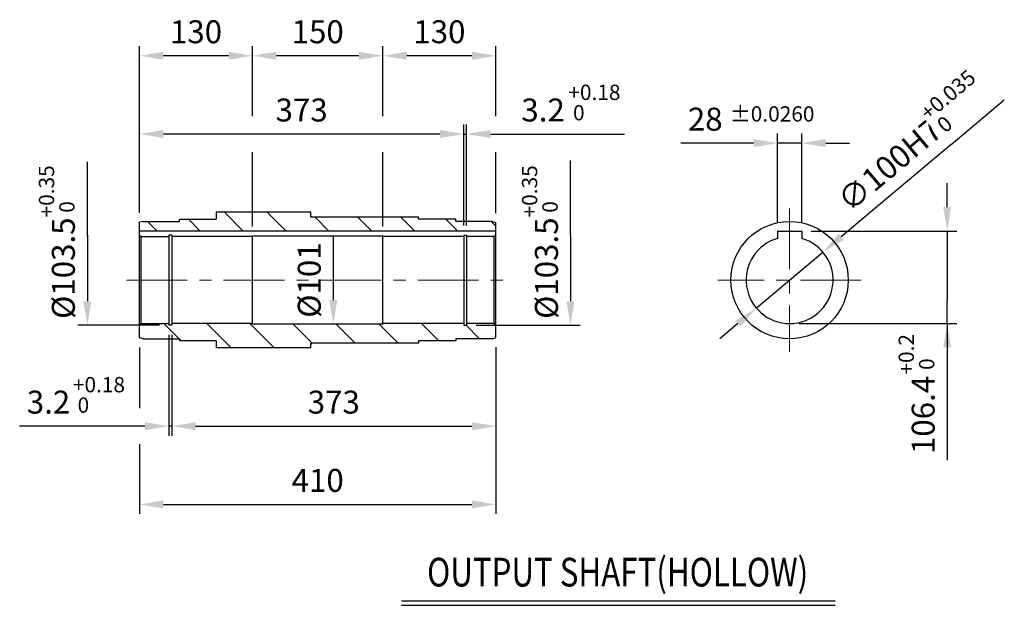
# Model space of a CAD drawing. Units: millimetres. Extents: x 1539 to 5988, y 598 to 3744.
# Drawn here: x 2354 to 3487, y 707 to 1380 of the extents above; entities that cross this region are included whole.
import ezdxf
from ezdxf.enums import TextEntityAlignment as Align

# ---------------------------------------------------------------- set-up
doc = ezdxf.new("R2010")
doc.units = ezdxf.units.MM
doc.header["$LTSCALE"] = 0.2
doc.linetypes.add('CENTER', pattern=[50.8, 31.75, -6.35, 6.35, -6.35])
for name, color, linetype in [('DIM', 2, 'Continuous'), ('외형선', 3, 'Continuous'), ('윤곽선', 2, 'Continuous'), ('치수선', 1, 'Continuous'), ('해칭선', 6, 'Continuous')]:
    doc.layers.add(name, color=color, linetype=linetype)
for name, color, linetype, lineweight in [('글씨', 2, 'Continuous', 13), ('외형선-폼', 7, 'Continuous', 25), ('중심선', 1, 'CENTER', 13)]:
    doc.layers.add(name, color=color, linetype=linetype, lineweight=lineweight)
doc.styles.add('ROMANS', font='romans.shx', dxfattribs={"width": 0.8, "bigfont": 'whgtxt.shx'})
doc.dimstyles.new('ISO-25$0', dxfattribs={"dimscale": 8, "dimtxt": 2.4, "dimasz": 2.5, "dimexe": 1, "dimexo": 1, "dimgap": 1, "dimtad": 1, "dimdec": 4, "dimdsep": 46, "dimtxsty": 'ROMANS', "dimcen": 0, "dimclrd": 2, "dimclre": 2, "dimclrt": 1, "dimadec": 4, "dimazin": 2, "dimtfac": 1, "dimtdec": 4, "dimtmove": 0, "dimatfit": 3, "dimfxl": 0, "dimarcsym": 0})
doc.dimstyles.new('ISO-25$3', dxfattribs={"dimscale": 7, "dimtxt": 2.4, "dimasz": 2.5, "dimexe": 0.5, "dimexo": 0.5, "dimgap": 1, "dimtad": 1, "dimdec": 4, "dimdsep": 46, "dimtxsty": 'ROMANS', "dimcen": 0, "dimclrd": 2, "dimclre": 2, "dimclrt": 1, "dimadec": 4, "dimazin": 2, "dimtfac": 1, "dimtdec": 4, "dimtmove": 0, "dimatfit": 3, "dimfxl": 0, "dimtolj": 1, "dimarcsym": 0})

# ---------------------------------------------------------------- blocks, each defined once
blk = doc.blocks.new('*D60')
at = {"layer": 'Defpoints', "color": 0, "transparency": 16777216}
for p in [(3253.6, 1137.3), (3239.9, 1030.9), (3421.2, 1030.9)]:
    blk.add_point(p, dxfattribs=at)
at = {"layer": '치수선', "color": 2, "lineweight": -2, "transparency": 16777216}
for p, q in [((3421.2, 1164.8), (3421.2, 1192.3)), ((3264.6, 1137.3), (3432.2, 1137.3)), ((3421.2, 1137.3), (3421.2, 1109.8)), ((3421.2, 1109.8), (3421.2, 1058.4)), ((3421.2, 1030.9), (3421.2, 1058.4)), ((3250.9, 1030.9), (3432.2, 1030.9)), ((3421.2, 1030.9), (3421.2, 873.6)), ((3421.2, 1003.4), (3421.2, 975.9))]:
    blk.add_line(p, q, dxfattribs=at)
at = {"layer": '치수선', "color": 2, "transparency": 16777216}
for points in [[(3416.6, 1164.8), (3425.8, 1164.8), (3421.2, 1137.3)], [(3416.6, 1003.4), (3425.8, 1003.4), (3421.2, 1030.9)]]:
    blk.add_solid(points, dxfattribs=at)
at = {"layer": '치수선', "color": 1, "transparency": 16777216, "insert": (3397, 925.8), "char_height": 26.4, "attachment_point": 5, "rotation": 90, "style": 'ROMANS', "bg_fill": 3, "box_fill_scale": 1.1, "bg_fill_color": 256, "bg_fill_true_color": 13158600, "bg_fill_transparency": 0}
blk.add_mtext('106.4', dxfattribs=at)
blk = doc.blocks.new('*D61')
at = {"layer": 'Defpoints', "color": 0, "transparency": 16777216}
for p in [(3225.9, 1238.4), (3225.9, 1137), (3253.9, 1137)]:
    blk.add_point(p, dxfattribs=at)
at = {"layer": '치수선', "color": 2, "lineweight": -2, "transparency": 16777216}
for p, q in [((3225.9, 1148), (3225.9, 1249.4)), ((3253.9, 1148), (3253.9, 1249.4)), ((3198.4, 1238.4), (3114.7, 1238.4)), ((3253.9, 1238.4), (3225.9, 1238.4)), ((3281.4, 1238.4), (3308.9, 1238.4))]:
    blk.add_line(p, q, dxfattribs=at)
at = {"layer": '치수선', "color": 2, "transparency": 16777216}
for points in [[(3198.4, 1243), (3198.4, 1233.8), (3225.9, 1238.4)], [(3281.4, 1243), (3281.4, 1233.8), (3253.9, 1238.4)]]:
    blk.add_solid(points, dxfattribs=at)
at = {"layer": '치수선', "color": 1, "transparency": 16777216, "insert": (3142.8, 1262.6), "char_height": 26.4, "attachment_point": 5, "style": 'ROMANS', "bg_fill": 3, "box_fill_scale": 1.1, "bg_fill_color": 256, "bg_fill_true_color": 13158600, "bg_fill_transparency": 0}
blk.add_mtext('28', dxfattribs=at)
blk = doc.blocks.new('*D65')
at = {"layer": 'Defpoints', "color": 0, "transparency": 16777216}
for p in [(2529, 1029.1), (2902, 1014.8), (2902, 912.9)]:
    blk.add_point(p, dxfattribs=at)
at = {"layer": '치수선', "color": 2, "lineweight": -2, "transparency": 16777216}
for p, q in [((2529, 1018.1), (2529, 901.9)), ((2902, 1003.8), (2902, 901.9)), ((2556.5, 912.9), (2874.5, 912.9))]:
    blk.add_line(p, q, dxfattribs=at)
at = {"layer": '치수선', "color": 2, "transparency": 16777216}
for points in [[(2556.5, 917.5), (2556.5, 908.3), (2529, 912.9)], [(2874.5, 917.5), (2874.5, 908.3), (2902, 912.9)]]:
    blk.add_solid(points, dxfattribs=at)
at = {"layer": '치수선', "color": 1, "transparency": 16777216, "insert": (2715.5, 937.1), "char_height": 26.4, "attachment_point": 5, "style": 'ROMANS', "bg_fill": 3, "box_fill_scale": 1.1, "bg_fill_color": 256, "bg_fill_true_color": 13158600, "bg_fill_transparency": 0}
blk.add_mtext('373', dxfattribs=at)
blk = doc.blocks.new('*D66')
at = {"layer": 'Defpoints', "color": 0, "transparency": 16777216}
for p in [(2525.8, 1029.1), (2529, 1029.1), (2525.8, 912.9)]:
    blk.add_point(p, dxfattribs=at)
at = {"layer": '치수선', "color": 2, "lineweight": -2, "transparency": 16777216}
for p, q in [((2525.8, 1018.1), (2525.8, 901.9)), ((2529, 1018.1), (2529, 901.9)), ((2498.3, 912.9), (2354.1, 912.9)), ((2529, 912.9), (2525.8, 912.9)), ((2556.5, 912.9), (2584, 912.9))]:
    blk.add_line(p, q, dxfattribs=at)
at = {"layer": '치수선', "color": 2, "transparency": 16777216}
for points in [[(2498.3, 917.5), (2498.3, 908.3), (2525.8, 912.9)], [(2556.5, 917.5), (2556.5, 908.3), (2529, 912.9)]]:
    blk.add_solid(points, dxfattribs=at)
at = {"layer": '치수선', "color": 1, "transparency": 16777216, "insert": (2387.3, 937.1), "char_height": 26.4, "attachment_point": 5, "style": 'ROMANS', "bg_fill": 3, "box_fill_scale": 1.1, "bg_fill_color": 256, "bg_fill_true_color": 13158600, "bg_fill_transparency": 0}
blk.add_mtext('3.2', dxfattribs=at)
blk = doc.blocks.new('*D67')
at = {"layer": 'Defpoints', "color": 0, "transparency": 16777216}
for p in [(2492, 1014.4), (2902, 1014.8), (2902, 822.9)]:
    blk.add_point(p, dxfattribs=at)
at = {"layer": '치수선', "color": 2, "lineweight": -2, "transparency": 16777216}
for p, q in [((2492, 1003.4), (2492, 933.5)), ((2902, 1003.8), (2902, 811.9)), ((2492, 892.2), (2492, 811.9)), ((2519.5, 822.9), (2874.5, 822.9))]:
    blk.add_line(p, q, dxfattribs=at)
at = {"layer": '치수선', "color": 2, "transparency": 16777216}
for points in [[(2519.5, 827.5), (2519.5, 818.3), (2492, 822.9)], [(2874.5, 827.5), (2874.5, 818.3), (2902, 822.9)]]:
    blk.add_solid(points, dxfattribs=at)
at = {"layer": '치수선', "color": 1, "transparency": 16777216, "insert": (2697, 847.1), "char_height": 26.4, "attachment_point": 5, "style": 'ROMANS', "bg_fill": 3, "box_fill_scale": 1.1, "bg_fill_color": 256, "bg_fill_true_color": 13158600, "bg_fill_transparency": 0}
blk.add_mtext('410', dxfattribs=at)
blk = doc.blocks.new('*D62')
at = {"layer": 'Defpoints', "color": 0, "transparency": 16777216}
for p in [(2525.8, 1132.6), (2432, 1029.1), (2525.8, 1029.1)]:
    blk.add_point(p, dxfattribs=at)
at = {"layer": '치수선', "color": 2, "lineweight": -2, "transparency": 16777216}
for p, q in [((2432, 1132.6), (2432, 1056.6)), ((2514.8, 1029.1), (2421, 1029.1))]:
    blk.add_line(p, q, dxfattribs=at)
at = {"layer": '치수선', "color": 2, "transparency": 16777216}
blk.add_solid([(2427.4, 1056.6), (2436.6, 1056.6), (2432, 1029.1)], dxfattribs=at)
at = {"layer": '치수선', "color": 1, "transparency": 16777216, "insert": (2407.8, 1094.6), "char_height": 26.4, "attachment_point": 5, "rotation": 90, "style": 'ROMANS', "bg_fill": 3, "box_fill_scale": 1.1, "bg_fill_color": 256, "bg_fill_true_color": 13158600, "bg_fill_transparency": 0}
blk.add_mtext('%%C103.5', dxfattribs=at)
blk = doc.blocks.new('_None')
blk = doc.blocks.new('*D63')
at = {"layer": 'Defpoints', "color": 0, "transparency": 16777216}
for p in [(2866.4, 1132.6), (2868.2, 1029.1), (2987.8, 1029.1)]:
    blk.add_point(p, dxfattribs=at)
at = {"layer": '치수선', "color": 2, "lineweight": -2, "transparency": 16777216}
for p, q in [((2987.8, 1132.6), (2987.8, 1056.6)), ((2879.2, 1029.1), (2998.8, 1029.1))]:
    blk.add_line(p, q, dxfattribs=at)
at = {"layer": '치수선', "color": 2, "transparency": 16777216}
blk.add_solid([(2983.2, 1056.6), (2992.3, 1056.6), (2987.8, 1029.1)], dxfattribs=at)
at = {"layer": '치수선', "color": 1, "transparency": 16777216, "insert": (2963.6, 1094.6), "char_height": 26.4, "attachment_point": 5, "rotation": 90, "style": 'ROMANS', "bg_fill": 3, "box_fill_scale": 1.1, "bg_fill_color": 256, "bg_fill_true_color": 13158600, "bg_fill_transparency": 0}
blk.add_mtext('%%C103.5', dxfattribs=at)
blk = doc.blocks.new('*D68')
at = {"layer": 'Defpoints', "color": 0, "transparency": 16777216}
for p in [(2772, 1338.9), (2902, 1146.9), (2772, 1131.4)]:
    blk.add_point(p, dxfattribs=at)
at = {"layer": '치수선', "color": 2, "lineweight": -2, "transparency": 16777216}
for p, q in [((2772, 1269.5), (2772, 1349.9)), ((2902, 1269.5), (2902, 1349.9)), ((2874.5, 1338.9), (2799.5, 1338.9)), ((2772, 1142.4), (2772, 1228.2)), ((2902, 1157.9), (2902, 1228.2))]:
    blk.add_line(p, q, dxfattribs=at)
at = {"layer": '치수선', "color": 2, "transparency": 16777216}
for points in [[(2799.5, 1343.5), (2799.5, 1334.3), (2772, 1338.9)], [(2874.5, 1343.5), (2874.5, 1334.3), (2902, 1338.9)]]:
    blk.add_solid(points, dxfattribs=at)
at = {"layer": '치수선', "color": 1, "transparency": 16777216, "insert": (2837, 1363.1), "char_height": 26.4, "attachment_point": 5, "style": 'ROMANS', "bg_fill": 3, "box_fill_scale": 1.1, "bg_fill_color": 256, "bg_fill_true_color": 13158600, "bg_fill_transparency": 0}
blk.add_mtext('130', dxfattribs=at)
blk = doc.blocks.new('*D69')
at = {"layer": 'Defpoints', "color": 0, "transparency": 16777216}
for p in [(2622, 1338.9), (2622, 1131.4), (2772, 1131.4)]:
    blk.add_point(p, dxfattribs=at)
at = {"layer": '치수선', "color": 2, "lineweight": -2, "transparency": 16777216}
for p, q in [((2622, 1269.5), (2622, 1349.9)), ((2772, 1269.5), (2772, 1349.9)), ((2744.5, 1338.9), (2649.5, 1338.9)), ((2622, 1142.4), (2622, 1228.2)), ((2772, 1142.4), (2772, 1228.2))]:
    blk.add_line(p, q, dxfattribs=at)
at = {"layer": '치수선', "color": 2, "transparency": 16777216}
for points in [[(2649.5, 1343.5), (2649.5, 1334.3), (2622, 1338.9)], [(2744.5, 1343.5), (2744.5, 1334.3), (2772, 1338.9)]]:
    blk.add_solid(points, dxfattribs=at)
at = {"layer": '치수선', "color": 1, "transparency": 16777216, "insert": (2697, 1363.1), "char_height": 26.4, "attachment_point": 5, "style": 'ROMANS', "bg_fill": 3, "box_fill_scale": 1.1, "bg_fill_color": 256, "bg_fill_true_color": 13158600, "bg_fill_transparency": 0}
blk.add_mtext('150', dxfattribs=at)
blk = doc.blocks.new('*D70')
at = {"layer": 'Defpoints', "color": 0, "transparency": 16777216}
for p in [(2492, 1338.9), (2492, 1147.4), (2622, 1131.4)]:
    blk.add_point(p, dxfattribs=at)
at = {"layer": '치수선', "color": 2, "lineweight": -2, "transparency": 16777216}
for p, q in [((2492, 1158.4), (2492, 1349.9)), ((2622, 1269.5), (2622, 1349.9)), ((2594.5, 1338.9), (2519.5, 1338.9)), ((2622, 1142.4), (2622, 1228.2))]:
    blk.add_line(p, q, dxfattribs=at)
at = {"layer": '치수선', "color": 2, "transparency": 16777216}
for points in [[(2519.5, 1343.5), (2519.5, 1334.3), (2492, 1338.9)], [(2594.5, 1343.5), (2594.5, 1334.3), (2622, 1338.9)]]:
    blk.add_solid(points, dxfattribs=at)
at = {"layer": '치수선', "color": 1, "transparency": 16777216, "insert": (2557, 1363.1), "char_height": 26.4, "attachment_point": 5, "style": 'ROMANS', "bg_fill": 3, "box_fill_scale": 1.1, "bg_fill_color": 256, "bg_fill_true_color": 13158600, "bg_fill_transparency": 0}
blk.add_mtext('130', dxfattribs=at)
blk = doc.blocks.new('*D64')
at = {"layer": 'Defpoints', "color": 0, "transparency": 16777216}
for p in [(2714.9, 1131.4), (2709, 1030.4), (2714.9, 1030.4)]:
    blk.add_point(p, dxfattribs=at)
at = {"layer": '치수선', "color": 2, "lineweight": -2, "transparency": 16777216}
for p, q in [((2714.9, 1131.4), (2714.9, 1057.9)), ((2720, 1030.4), (2725.9, 1030.4))]:
    blk.add_line(p, q, dxfattribs=at)
at = {"layer": '치수선', "color": 2, "transparency": 16777216}
blk.add_solid([(2710.3, 1057.9), (2719.5, 1057.9), (2714.9, 1030.4)], dxfattribs=at)
at = {"layer": '치수선', "color": 1, "transparency": 16777216, "insert": (2690.7, 1080.9), "char_height": 26.4, "attachment_point": 5, "rotation": 90, "style": 'ROMANS', "bg_fill": 3, "box_fill_scale": 1.1, "bg_fill_color": 256, "bg_fill_true_color": 13158600, "bg_fill_transparency": 0}
blk.add_mtext('%%C101', dxfattribs=at)
blk = doc.blocks.new('*D71')
at = {"layer": 'Defpoints', "color": 0, "transparency": 16777216}
for p in [(2492, 1248.9), (2492, 1147.4), (2865, 1132.6)]:
    blk.add_point(p, dxfattribs=at)
at = {"layer": '치수선', "color": 2, "lineweight": -2, "transparency": 16777216}
for p, q in [((2492, 1158.4), (2492, 1259.9)), ((2865, 1143.6), (2865, 1259.9)), ((2837.5, 1248.9), (2519.5, 1248.9))]:
    blk.add_line(p, q, dxfattribs=at)
at = {"layer": '치수선', "color": 2, "transparency": 16777216}
for points in [[(2519.5, 1253.5), (2519.5, 1244.3), (2492, 1248.9)], [(2837.5, 1253.5), (2837.5, 1244.3), (2865, 1248.9)]]:
    blk.add_solid(points, dxfattribs=at)
at = {"layer": '치수선', "color": 1, "transparency": 16777216, "insert": (2678.5, 1273.1), "char_height": 26.4, "attachment_point": 5, "style": 'ROMANS', "bg_fill": 3, "box_fill_scale": 1.1, "bg_fill_color": 256, "bg_fill_true_color": 13158600, "bg_fill_transparency": 0}
blk.add_mtext('373', dxfattribs=at)
blk = doc.blocks.new('*D72')
at = {"layer": 'Defpoints', "color": 0, "transparency": 16777216}
for p in [(2868.2, 1248.9), (2865, 1132.6), (2868.2, 1132.6)]:
    blk.add_point(p, dxfattribs=at)
at = {"layer": '치수선', "color": 2, "lineweight": -2, "transparency": 16777216}
for p, q in [((2865, 1143.6), (2865, 1259.9)), ((2868.2, 1143.6), (2868.2, 1259.9)), ((2837.5, 1248.9), (2810, 1248.9)), ((2865, 1248.9), (2868.2, 1248.9)), ((2895.7, 1248.9), (2989.5, 1248.9))]:
    blk.add_line(p, q, dxfattribs=at)
at = {"layer": '치수선', "color": 2, "transparency": 16777216}
for points in [[(2837.5, 1253.5), (2837.5, 1244.3), (2865, 1248.9)], [(2895.7, 1253.5), (2895.7, 1244.3), (2868.2, 1248.9)]]:
    blk.add_solid(points, dxfattribs=at)
at = {"layer": '치수선', "color": 1, "transparency": 16777216, "insert": (2956.3, 1273.1), "char_height": 26.4, "attachment_point": 5, "style": 'ROMANS', "bg_fill": 3, "box_fill_scale": 1.1, "bg_fill_color": 256, "bg_fill_true_color": 13158600, "bg_fill_transparency": 0}
blk.add_mtext('3.2', dxfattribs=at)
blk = doc.blocks.new('*D73')
at = {"layer": 'Defpoints', "color": 0, "transparency": 16777216}
for p in [(3278.2, 1113), (3201.6, 1048.7)]:
    blk.add_point(p, dxfattribs=at)
at = {"layer": '치수선', "color": 2, "lineweight": -2, "transparency": 16777216}
for p, q in [((3425.8, 1236.9), (3299.3, 1130.7)), ((3201.6, 1048.7), (3278.2, 1113)), ((3180.5, 1031.1), (3159.5, 1013.4))]:
    blk.add_line(p, q, dxfattribs=at)
at = {"layer": '치수선', "color": 2, "transparency": 16777216}
for points in [[(3296.3, 1134.2), (3302.2, 1127.2), (3278.2, 1113)], [(3177.6, 1034.6), (3183.5, 1027.5), (3201.6, 1048.7)]]:
    blk.add_solid(points, dxfattribs=at)
at = {"layer": '치수선', "color": 1, "transparency": 16777216, "insert": (3357.5, 1211.1), "char_height": 26.4, "attachment_point": 5, "rotation": 40, "style": 'ROMANS', "bg_fill": 3, "box_fill_scale": 1.1, "bg_fill_color": 256, "bg_fill_true_color": 13158600, "bg_fill_transparency": 0}
blk.add_mtext('∅100H7', dxfattribs=at)

msp = doc.modelspace()

# ---------------------------------------------------------------- hatches: boundary and pattern name
at = {"layer": '해칭선'}
h = msp.add_hatch(dxfattribs=at)
h.set_pattern_fill('ANSI31', color=256, scale=11, angle=90, style=0)
h.set_pattern_definition([(135, (-23.76, -30.943), (-24.6957, -24.6957), [])])
h.paths.add_polyline_path([(2580.02054, 1158.87477), (2580.02054, 1150.87477), (2538.02054, 1150.87477), (2538.02054, 1148.37477), (2495.75259, 1148.37477), (2492.02054, 1147.37477), (2492.02054, 1137.27477), (2902.02054, 1137.27477), (2902.02054, 1147.37477), (2898.28849, 1148.37477), (2898.02054, 1148.37477), (2856.02054, 1148.37477), (2856.02054, 1150.87477), (2813.02054, 1150.87477), (2813.02054, 1153.37477), (2779.02054, 1153.37477), (2689.02054, 1153.37477), (2689.02054, 1158.87477)])
h.paths.add_polyline_path([(2529.02054, 1030.87477), (2529.02054, 1029.12477), (2525.82054, 1029.12477), (2525.82054, 1030.87477), (2494.02054, 1030.87477), (2492.02054, 1028.87477), (2492.02054, 1014.37477), (2495.88657, 1013.37477), (2538.02054, 1013.37477), (2538.02054, 1010.87477), (2580.02054, 1010.87477), (2580.02054, 1002.87477), (2689.02054, 1002.87477), (2689.02054, 1008.37477), (2813.02054, 1008.37477), (2813.02054, 1010.87477), (2856.02054, 1010.87477), (2856.02054, 1013.37477), (2898.15452, 1013.37477), (2902.02054, 1014.37477), (2902.02054, 1028.87477), (2900.02054, 1030.87477), (2868.22054, 1030.87477), (2868.22054, 1029.37477), (2865.02054, 1029.37477), (2865.02054, 1030.87477), (2772.02054, 1030.87477), (2772.02054, 1029.87477), (2622.02054, 1029.87477), (2622.02054, 1030.87477)])

# ---------------------------------------------------------------- linework, layer by layer
at = {"layer": '외형선'}
for p, q in [((2580.02054, 1158.87477), (2580.02054, 1150.87477)), ((2689.02054, 1158.87477), (2580.02054, 1158.87477)), ((2689.02054, 1153.37477), (2689.02054, 1158.87477)), ((2492.02054, 1014.37477), (2492.02054, 1147.37477)), ((2496.02054, 1148.37477), (2538.02054, 1148.37477)), ((2538.02054, 1150.87477), (2580.02054, 1150.87477)), ((2538.02054, 1148.37477), (2538.02054, 1150.87477)), ((2690.02054, 1153.37477), (2689.02054, 1154.37477)), ((2813.02054, 1153.37477), (2689.02054, 1153.37477)), ((2813.02054, 1150.87477), (2813.02054, 1153.37477)), ((2856.02054, 1150.87477), (2813.02054, 1150.87477)), ((2856.02054, 1148.37477), (2856.02054, 1150.87477)), ((2898.02054, 1148.37477), (2856.02054, 1148.37477)), ((2902.02054, 1014.83065), (2902.02054, 1146.91889)), ((2902.02054, 1137.27477), (2492.02054, 1137.27477)), ((2494.02054, 1130.87477), (2492.02054, 1132.87477)), ((2900.02054, 1130.87477), (2902.02054, 1132.87477)), ((3225.90617, 1136.97477), (3225.90617, 1128.87477)), ((3226.20617, 1137.27477), (3253.60617, 1137.27477)), ((3253.90617, 1136.97477), (3253.90617, 1128.87477)), ((2494.02054, 1130.87477), (2525.82054, 1130.87477)), ((2529.02054, 1132.62477), (2525.82054, 1132.62477)), ((2525.82054, 1132.62477), (2525.82054, 1029.12477)), ((2529.02054, 1132.62477), (2529.02054, 1029.12477)), ((2622.02054, 1130.87477), (2529.02054, 1130.87477)), ((2772.02054, 1131.37477), (2622.02054, 1131.37477)), ((2622.02054, 1030.37477), (2622.02054, 1131.37477)), ((2772.02054, 1030.37477), (2772.02054, 1131.37477)), ((2865.02054, 1130.87477), (2772.02054, 1130.87477)), ((2865.02054, 1132.62477), (2865.02054, 1029.12477)), ((2865.02054, 1132.62477), (2868.22054, 1132.62477)), ((2868.22054, 1132.62477), (2868.22054, 1029.12477)), ((2900.02054, 1130.87477), (2868.22054, 1130.87477)), ((2494.02054, 1030.87477), (2492.02054, 1028.87477)), ((2494.02054, 1030.87477), (2525.82054, 1030.87477)), ((2622.02054, 1030.87477), (2529.02054, 1030.87477)), ((2865.02054, 1030.87477), (2772.02054, 1030.87477)), ((2900.02054, 1030.87477), (2868.22054, 1030.87477)), ((2900.02054, 1030.87477), (2902.02054, 1028.87477)), ((2529.02054, 1029.12477), (2525.82054, 1029.12477)), ((2772.02054, 1030.37477), (2622.02054, 1030.37477)), ((2865.02054, 1029.12477), (2868.22054, 1029.12477)), ((2496.02054, 1013.37477), (2538.02054, 1013.37477)), ((2538.02054, 1013.37477), (2538.02054, 1010.87477)), ((2580.02054, 1010.87477), (2538.02054, 1010.87477)), ((2580.02054, 1010.87477), (2580.02054, 1002.87477)), ((2813.02054, 1008.37477), (2689.02054, 1008.37477)), ((2690.02054, 1008.37477), (2689.02054, 1007.37477)), ((2689.02054, 1002.87477), (2689.02054, 1008.37477)), ((2856.02054, 1010.87477), (2813.02054, 1010.87477)), ((2813.02054, 1010.87477), (2813.02054, 1008.37477)), ((2856.02054, 1013.37477), (2856.02054, 1010.87477)), ((2898.02054, 1013.37477), (2856.02054, 1013.37477)), ((2689.02054, 1002.87477), (2580.02054, 1002.87477))]:
    msp.add_line(p, q, dxfattribs=at)
msp.add_circle((3239.90617, 1080.87477), 67.5, dxfattribs=at)
for centre, radius, start, end in [((3226.20617, 1136.97477), 0.3, 90, 180), ((3253.60617, 1136.97477), 0.3, 0, 90), ((3239.90617, 1080.87477), 50, 106.26020471, 73.73979529)]:
    msp.add_arc(centre, radius, start, end, dxfattribs=at)
at = {"layer": '외형선-폼'}
msp.add_line((2793.52079, 711.91309), (3292.18584, 711.91309), dxfattribs=at)
at = {"layer": '윤곽선'}
for p, q in [((2494.02054, 1030.87477), (2494.02054, 1130.87477)), ((2900.02054, 1030.87477), (2900.02054, 1130.87477)), ((2793.52079, 706.83616), (3292.18584, 706.83616))]:
    msp.add_line(p, q, dxfattribs=at)
at = {"layer": '중심선', "ltscale": 11}
for p, q in [((3239.90617, 1163.37477), (3239.90617, 998.37477)), ((2477.02054, 1080.87477), (2917.02054, 1080.87477)), ((3322.40617, 1080.87477), (3157.40617, 1080.87477))]:
    msp.add_line(p, q, dxfattribs=at)

# ---------------------------------------------------------------- texts
at = {"layer": '글씨', "linetype": 'Continuous', "insert": (3171.18537, 1272.03583), "char_height": 17.6, "width": 34.8607657, "attachment_point": 4, "line_spacing_factor": 0.8, "style": 'ROMANS', "bg_fill": 3, "box_fill_scale": 1.1, "bg_fill_color": 256, "bg_fill_transparency": 0}
msp.add_mtext('{\\C2;%%P0.0260}', dxfattribs=at)
at = {"layer": '외형선', "color": 0, "style": 'ROMANS', "width": 0.8}
msp.add_text('OUTPUT SHAFT(HOLLOW)', height=33, dxfattribs=at).set_placement((3042.06452, 740.69319), align=Align.MIDDLE)

# ---------------------------------------------------------------- next in the draw order: dimensions: what is measured, and where the dimension line sits
at = {"layer": '치수선'}
for base, p1, p2, angle, picture, middle in [((3421.17369, 1030.87477), (3253.60617, 1137.27477), (3239.90617, 1030.87477), 270, '*D60', (3421.17369, 925.8062)), ((2902.02054, 912.87477), (2529.02054, 1029.12477), (2902.02054, 1014.83065), 180, '*D65', (2715.52054, 912.87477))]:
    dim = msp.add_linear_dim(base=base, p1=p1, p2=p2, angle=angle, dimstyle='ISO-25$0', override={"dimscale": 11}, dxfattribs=at)
    dim.commit()
    dim.dimension.update_dxf_attribs({"geometry": picture, "text_midpoint": middle, "dimtype": 160})

# ---------------------------------------------------------------- next in the draw order: texts
at = {"layer": '글씨', "linetype": 'Continuous', "insert": (3385.86169, 972.21279), "char_height": 17.6, "width": 34.8607657, "attachment_point": 4, "rotation": 90, "line_spacing_factor": 0.8, "style": 'ROMANS', "bg_fill": 3, "box_fill_scale": 1.1, "bg_fill_color": 256, "bg_fill_transparency": 0}
msp.add_mtext('\\pt16.867;+0.2\\P^I0', dxfattribs=at)

# ---------------------------------------------------------------- next in the draw order: dimensions: what is measured, and where the dimension line sits
at = {"layer": '치수선'}
for base, p1, p2, picture, middle in [((3225.90617, 1238.37477), (3253.90617, 1136.97477), (3225.90617, 1136.97477), '*D61', (3142.80902, 1238.37477)), ((2525.82054, 912.87477), (2529.02054, 1029.12477), (2525.82054, 1029.12477), '*D66', (2387.27164, 912.87477))]:
    dim = msp.add_linear_dim(base=base, p1=p1, p2=p2, angle=180, dimstyle='ISO-25$0', override={"dimscale": 11}, dxfattribs=at)
    dim.commit()
    dim.dimension.update_dxf_attribs({"geometry": picture, "text_midpoint": middle, "dimtype": 160})
dim = msp.add_linear_dim(base=(2987.76645, 1029.12477), p1=(2866.37054, 1132.62477), p2=(2868.22054, 1029.12477), angle=270, text='%%C<>', dimstyle='ISO-25$0', override={"dimscale": 11, "dimblk1": 'None', "dimsah": 1, "dimse1": 1}, dxfattribs=at)
dim.commit()
dim.dimension.update_dxf_attribs({"geometry": '*D63', "text_midpoint": (2987.76645, 1094.62477), "dimtype": 160})

# ---------------------------------------------------------------- next in the draw order: texts
at = {"layer": '글씨', "linetype": 'Continuous', "insert": (2415.36461, 948.86331), "char_height": 17.6, "width": 34.8607657, "attachment_point": 4, "line_spacing_factor": 0.8, "style": 'ROMANS', "bg_fill": 3, "box_fill_scale": 1.1, "bg_fill_color": 256, "bg_fill_transparency": 0}
msp.add_mtext('\\pt16.867;+0.18\\P^I0', dxfattribs=at)

# ---------------------------------------------------------------- next in the draw order: dimensions: what is measured, and where the dimension line sits
at = {"layer": '치수선'}
dim = msp.add_linear_dim(base=(2772.02054, 1338.87477), p1=(2902.02054, 1146.91889), p2=(2772.02054, 1131.37477), dimstyle='ISO-25$0', override={"dimscale": 11, "dimtmove": 0}, dxfattribs=at)
dim.commit()
dim.dimension.update_dxf_attribs({"geometry": '*D68', "text_midpoint": (2837.02054, 1338.87477), "dimtype": 160})
dim = msp.add_diameter_dim_2p(p1=(3201.60394, 1048.73539), p2=(3278.20839, 1113.01415), text='<>H7', dimstyle='ISO-25$3', override={"dimscale": 11, "dimexe": 1, "dimexo": 1, "dimtolj": 0}, dxfattribs=at)
dim.commit()
dim.dimension.update_dxf_attribs({"geometry": '*D73', "text_midpoint": (3357.51112, 1211.1479)})
dim = msp.add_linear_dim(base=(2432.02054, 1029.12477), p1=(2525.82054, 1132.62477), p2=(2525.82054, 1029.12477), angle=270, text='%%C<>', dimstyle='ISO-25$0', override={"dimscale": 11, "dimblk1": 'None', "dimsah": 1, "dimse1": 1}, dxfattribs=at)
dim.commit()
dim.dimension.update_dxf_attribs({"geometry": '*D62', "text_midpoint": (2432.02054, 1094.62477), "dimtype": 160})
dim = msp.add_linear_dim(base=(2902.02054, 822.87477), p1=(2492.02054, 1014.37477), p2=(2902.02054, 1014.83065), dimstyle='ISO-25$0', override={"dimscale": 11}, dxfattribs=at)
dim.commit()
dim.dimension.update_dxf_attribs({"geometry": '*D67', "text_midpoint": (2697.02054, 847.07477)})

# ---------------------------------------------------------------- next in the draw order: linework, layer by layer
at = {"layer": 'DIM', "linetype": 'Continuous'}
msp.add_line((2432.02054, 1130.87477), (2432.02054, 1216.84377), dxfattribs=at)
at = {"layer": '외형선', "linetype": 'Continuous'}
for p, q in [((2496.02054, 1013.37477), (2492.02054, 1014.37477)), ((2898.02054, 1013.37477), (2902.02054, 1014.83065))]:
    msp.add_line(p, q, dxfattribs=at)

# ---------------------------------------------------------------- next in the draw order: texts
at = {"layer": '글씨', "linetype": 'Continuous', "char_height": 17.6, "width": 34.8607657, "attachment_point": 4, "line_spacing_factor": 0.8, "style": 'ROMANS', "bg_fill": 3, "box_fill_scale": 1.1, "bg_fill_color": 256, "bg_fill_transparency": 0}
for s, insert, rotation in [('\\pt16.867;+0.035\\P^I0', (3401.49143, 1261.45175), 40), ('\\pt16.867;+0.35\\P^I0', (2396.74303, 1152.96943), 90)]:
    msp.add_mtext(s, dxfattribs=dict(at, insert=insert, rotation=rotation))

# ---------------------------------------------------------------- next in the draw order: dimensions: what is measured, and where the dimension line sits
at = {"layer": '치수선'}
dim = msp.add_linear_dim(base=(2622.02054, 1338.87477), p1=(2772.02054, 1131.37477), p2=(2622.02054, 1131.37477), dimstyle='ISO-25$0', override={"dimscale": 11, "dimtmove": 0}, dxfattribs=at)
dim.commit()
dim.dimension.update_dxf_attribs({"geometry": '*D69', "text_midpoint": (2697.02054, 1338.87477), "dimtype": 160})

# ---------------------------------------------------------------- next in the draw order: linework, layer by layer
at = {"layer": 'DIM', "linetype": 'Continuous'}
msp.add_line((3425.79232, 1236.85178), (3486.89509, 1288.12308), dxfattribs=at)

# ---------------------------------------------------------------- next in the draw order: dimensions: what is measured, and where the dimension line sits
at = {"layer": '치수선'}
dim = msp.add_linear_dim(base=(2492.02054, 1338.87477), p1=(2622.02054, 1131.37477), p2=(2492.02054, 1147.37477), dimstyle='ISO-25$0', override={"dimscale": 11, "dimtmove": 0}, dxfattribs=at)
dim.commit()
dim.dimension.update_dxf_attribs({"geometry": '*D70', "text_midpoint": (2557.02054, 1338.87477), "dimtype": 160})
dim = msp.add_linear_dim(base=(2714.90331, 1030.37477), p1=(2714.90331, 1131.37477), p2=(2709.01331, 1030.37477), angle=270, text='%%C<>', dimstyle='ISO-25$0', override={"dimscale": 11, "dimblk1": 'None', "dimsah": 1, "dimse1": 1}, dxfattribs=at)
dim.commit()
dim.dimension.update_dxf_attribs({"geometry": '*D64', "text_midpoint": (2714.90331, 1080.87477), "dimtype": 160})

# ---------------------------------------------------------------- next in the draw order: dimensions: what is measured, and where the dimension line sits
dim = msp.add_linear_dim(base=(2492.02054, 1248.87477), p1=(2865.02054, 1132.62477), p2=(2492.02054, 1147.37477), dimstyle='ISO-25$0', override={"dimscale": 11, "dimtmove": 0}, dxfattribs=at)
dim.commit()
dim.dimension.update_dxf_attribs({"geometry": '*D71', "text_midpoint": (2678.52054, 1248.87477), "dimtype": 160})

# ---------------------------------------------------------------- next in the draw order: linework, layer by layer
at = {"layer": '외형선', "linetype": 'Continuous'}
msp.add_line((2496.02054, 1148.37477), (2492.02054, 1147.37477), dxfattribs=at)

# ---------------------------------------------------------------- next in the draw order: dimensions: what is measured, and where the dimension line sits
at = {"layer": '치수선'}
dim = msp.add_linear_dim(base=(2868.22054, 1248.87477), p1=(2865.02054, 1132.62477), p2=(2868.22054, 1132.62477), dimstyle='ISO-25$0', override={"dimscale": 11}, dxfattribs=at)
dim.commit()
dim.dimension.update_dxf_attribs({"geometry": '*D72', "text_midpoint": (2956.34626, 1273.07477)})

# ---------------------------------------------------------------- next in the draw order: linework, layer by layer
at = {"layer": 'DIM', "linetype": 'Continuous'}
for p, q in [((2989.47197, 1248.87477), (3050.13511, 1248.87477)), ((2987.76645, 1132.62477), (2987.76645, 1218.51484))]:
    msp.add_line(p, q, dxfattribs=at)
at = {"layer": '외형선', "linetype": 'Continuous'}
msp.add_line((2898.02054, 1148.37477), (2902.02054, 1146.91889), dxfattribs=at)

# ---------------------------------------------------------------- next in the draw order: texts
at = {"layer": '글씨', "linetype": 'Continuous', "insert": (2985.35005, 1285.1355), "char_height": 17.6, "width": 34.8607657, "attachment_point": 4, "line_spacing_factor": 0.8, "style": 'ROMANS', "bg_fill": 3, "box_fill_scale": 1.1, "bg_fill_color": 256, "bg_fill_transparency": 0}
msp.add_mtext('\\pt16.867;+0.18\\P^I0', dxfattribs=at)
at = {"layer": '글씨', "linetype": 'Continuous', "insert": (2952.48893, 1152.96943), "char_height": 17.6, "width": 34.8607657, "attachment_point": 4, "rotation": 90, "line_spacing_factor": 0.8, "style": 'ROMANS', "bg_fill": 3, "box_fill_scale": 1.1, "bg_fill_color": 256, "bg_fill_transparency": 0}
msp.add_mtext('\\pt16.867;+0.35\\P^I0', dxfattribs=at)

doc.saveas('drawing.dxf')
